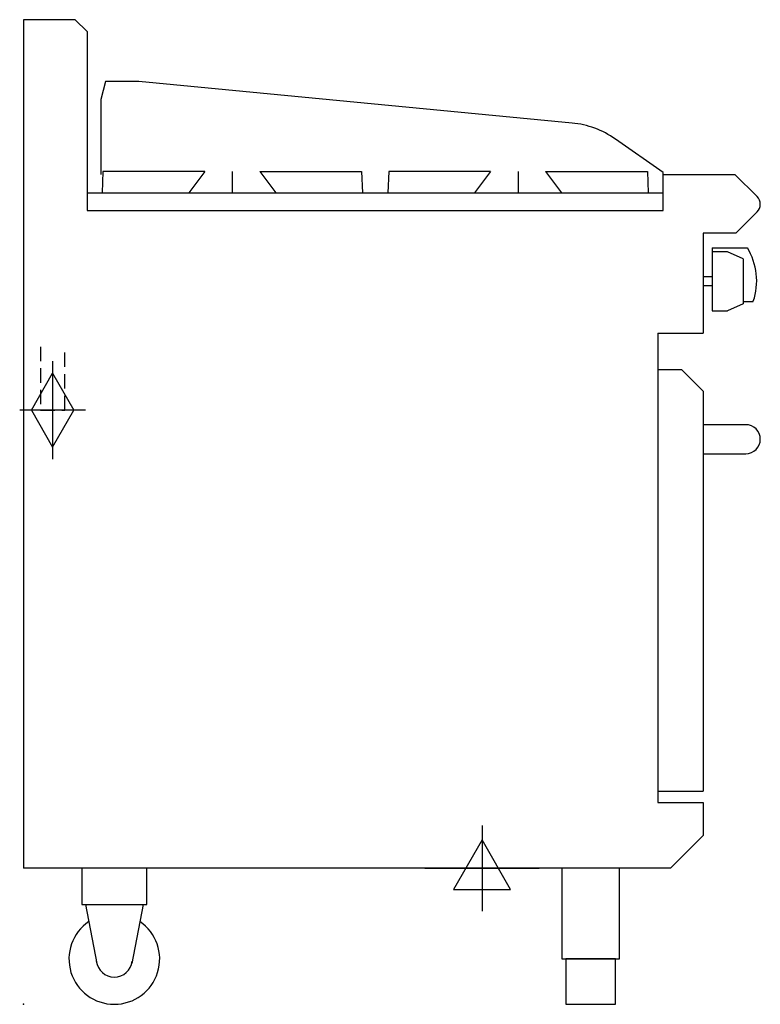
# Model space of a CAD drawing. Extents: x -4 to 812, y 0 to 1086.
import ezdxf

# ---------------------------------------------------------------- set-up
doc = ezdxf.new("R2010")
doc.units = 0
doc.header["$LTSCALE"] = 2.5
doc.linetypes.add('HIDDEN', pattern=[9.525, 6.35, -3.175])
doc.layers.get('0').update_dxf_attribs({"linetype": 'CONTINUOUS'})
for name, color, linetype in [('Moffat_2D_Electrical', 6, 'CONTINUOUS'), ('Moffat_2D_Hyd', 3, 'CONTINUOUS'), ('Moffat_Detail', 5, 'CONTINUOUS'), ('Moffat_Profile', 1, 'CONTINUOUS')]:
    doc.layers.add(name, color=color, linetype=linetype)

# ---------------------------------------------------------------- blocks, each defined once
blk = doc.blocks.new('SS GAS CONNECTION')
at = {"layer": 'Moffat_2D_Hyd'}
for p, q in [((0, 54.1), (0, -54.1)), ((-23.4, 0), (0, 40.9)), ((0, 40.9), (23.4, 0)), ((36.3, 0), (-36.3, 0)), ((-23.4, 0), (0, -40.9)), ((0, -40.9), (23.4, 0))]:
    blk.add_line(p, q, dxfattribs=at)
blk = doc.blocks.new('SS ELECTRICAL CONNECTION')
at = {"layer": 'Moffat_2D_Electrical'}
for p, q in [((0, 47.2), (0, -47.2)), ((0, 31.5), (-31.5, -23.6)), ((31.5, -23.6), (0, 31.5)), ((-63, 0), (63, 0)), ((-31.5, -23.6), (31.5, -23.6))]:
    blk.add_line(p, q, dxfattribs=at)

msp = doc.modelspace()

# ---------------------------------------------------------------- linework, layer by layer
msp.add_point((0, 0))
at = {"layer": 'Moffat_Detail', "linetype": 'HIDDEN'}
for p, q in [((18.5, 725), (18.5, 655)), ((45.5, 655), (45.5, 725)), ((18.5, 655), (45.5, 655))]:
    msp.add_line(p, q, dxfattribs=at)
at = {"layer": 'Moffat_Profile'}
for p, q in [((57, 1085.5), (0, 1085.5)), ((0, 1085.5), (0, 150)), ((70, 1072.5), (57, 1085.5)), ((70, 1072.5), (70, 875)), ((90.4, 1017.5), (85, 997.5)), ((127, 1017.5), (90.4, 1017.5)), ((604.5, 971.5), (127, 1017.5)), ((85, 997.5), (85, 915)), ((705, 917), (652.3, 953.9)), ((87.4, 918), (86.5, 894.5)), ((199.6, 918), (87.4, 918)), ((199.6, 918), (182, 894.5)), ((229.9, 918), (229.9, 894.5)), ((260.3, 918), (372.4, 918)), ((260.3, 918), (277.9, 894.5)), ((372.4, 918), (373.4, 894.5)), ((402.5, 918), (401.6, 894.5)), ((514.7, 918), (402.5, 918)), ((514.7, 918), (497.1, 894.5)), ((545, 918), (545, 894.5)), ((575.4, 918), (687.5, 918)), ((575.4, 918), (593, 894.5)), ((687.5, 918), (688.5, 894.5)), ((705, 915), (705, 917)), ((705, 915), (784, 915)), ((705, 875), (705, 915)), ((808.5, 890.5), (784, 915)), ((70, 894.5), (705, 894.5)), ((70, 875), (705, 875)), ((808.5, 873.5), (785, 850)), ((785, 850), (749, 850)), ((749, 850), (749, 740)), ((759, 834), (759, 764.5)), ((759, 834), (797.7, 834)), ((775.7, 829.5), (759, 829.5)), ((793, 821.8), (775.7, 829.5)), ((793, 821.8), (793, 772.2)), ((749, 802), (749, 792)), ((759, 802), (749, 802)), ((759, 792), (749, 792)), ((793, 772.2), (775.7, 764.5)), ((793, 775), (804.3, 775)), ((759, 764.5), (775.7, 764.5)), ((699, 740), (699, 222.5)), ((699, 740), (749, 740)), ((699, 700), (725, 700)), ((749, 676), (725, 700)), ((749, 676), (749, 235)), ((699, 235), (749, 235)), ((699, 222.5), (749, 222.5)), ((749, 222.5), (749, 186)), ((713, 150), (749, 186)), ((713, 150), (0, 150)), ((68.2, 110), (80.6, 45.1)), ((131.7, 110), (119.4, 45.1))]:
    msp.add_line(p, q, dxfattribs=at)
msp.add_lwpolyline([(749, 639), (749, 607), (796, 607, 0.414214), (812, 623), (812, 623, 0.414214), (796, 639)], format="xyb", close=True, dxfattribs=at)
for points in [[(64.2, 110), (135.7, 110), (135.7, 150), (64.2, 150)], [(593.2, 50), (656.7, 50), (656.7, 150), (593.2, 150)], [(597.5, 0), (652.5, 0), (652.5, 50), (597.5, 50)]]:
    msp.add_lwpolyline(points, close=True, dxfattribs=at)
for centre, radius, start, end in [((594.9, 872), 100, 55, 84.5), ((800, 882), 12, 315, 45), ((738, 797.5), 70, 341.2836, 31.4647), ((100, 50), 50, 124.3167, 55.6833), ((100, 50), 20, 187.4154, 352.5846)]:
    msp.add_arc(centre, radius, start, end, dxfattribs=at)

# ---------------------------------------------------------------- block references
at = {"layer": 'Moffat_2D_Electrical'}
msp.add_blockref('SS ELECTRICAL CONNECTION', (505.3, 150), dxfattribs=at)
at = {"layer": 'Moffat_2D_Hyd'}
msp.add_blockref('SS GAS CONNECTION', (32, 655), dxfattribs=at)

doc.saveas('drawing.dxf')
